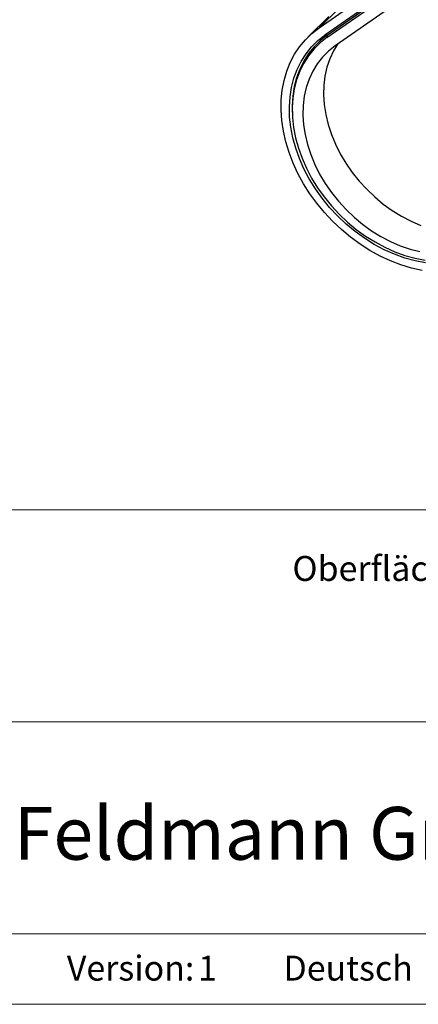
# Model space of a CAD drawing. Units: millimetres. Extents: x 30 to 1752, y 30 to 1230.
# Drawn here: x 1321 to 1465, y 30 to 386 of the extents above; entities that cross this region are included whole.
import ezdxf

# ---------------------------------------------------------------- set-up
doc = ezdxf.new("R2010")
doc.units = ezdxf.units.MM
doc.header["$LTSCALE"] = 6
doc.layers.add('HERSTELLER_HINTER_BILD', color=7, linetype='Continuous')
doc.layers.add('SCHRIFTFELD_DEUTSCH', color=7, linetype='Continuous')
doc.styles.add('SLDTEXTSTYLE0', font='TXT', dxfattribs={"width": 0.75})

msp = doc.modelspace()

# ---------------------------------------------------------------- linework, layer by layer
at = {"color": 7, "linetype": 'Continuous', "lineweight": 25}
for p, q in [((1429.06, 382.58), (1477.16, 416.13)), ((1481.44, 414.97), (1431.2, 379.93)), ((1431.92, 379.03), (1482.17, 414.07)), ((1432.03, 379.93), (1482.63, 415.23)), ((1482.65, 409.33), (1434.9, 376.03)), ((1429.06, 382.58), (1436.52, 389.87)), ((1432.64, 386.66), (1425.17, 379.37)), ((1431.2, 379.93), (1432.03, 379.93)), ((1432.03, 379.93), (1431.92, 379.03)), ((1419.43, 350.42), (1419.47, 349.87))]:
    msp.add_line(p, q, dxfattribs=at)
at = {"color": 7, "linetype": 'Continuous', "lineweight": 18}
for p, q in [((1221.6, 208.5), (1752, 208.5)), ((1221.6, 132), (1674, 132)), ((956.4, 55.5), (1752, 55.5)), ((30, 30), (1752, 30))]:
    msp.add_line(p, q, dxfattribs=at)
at = {"color": 7, "linetype": 'Continuous', "lineweight": 25, "flags": 128}
for points in [[(1466.31, 294.92), (1462.49, 295.79), (1458.67, 296.96), (1454.87, 298.42), (1451.13, 300.17), (1447.45, 302.2), (1443.88, 304.48), (1440.42, 307.01), (1437.12, 309.76), (1433.97, 312.72), (1431.02, 315.88), (1428.27, 319.2), (1425.75, 322.67), (1423.47, 326.26), (1421.44, 329.96), (1419.69, 333.73), (1418.22, 337.54), (1417.04, 341.39), (1416.16, 345.23), (1415.58, 349.05), (1415.32, 352.82), (1415.37, 356.51), (1415.72, 360.11), (1416.39, 363.57), (1417.36, 366.89), (1418.62, 370.05), (1420.18, 373.01), (1422.01, 375.76), (1424.11, 378.28), (1426.47, 380.56), (1429.06, 382.58)], [(1467.53, 297.66), (1463.79, 298.39), (1460.04, 299.44), (1456.3, 300.8), (1452.61, 302.45), (1448.99, 304.38), (1445.47, 306.58), (1442.06, 309.04), (1438.81, 311.73), (1435.73, 314.64), (1432.84, 317.74), (1430.16, 321.02), (1427.72, 324.44), (1425.53, 327.99), (1423.61, 331.63), (1421.97, 335.35), (1420.62, 339.11), (1419.58, 342.88), (1418.85, 346.65), (1418.43, 350.37), (1418.33, 354.03), (1418.56, 357.6), (1419.1, 361.05), (1419.96, 364.36), (1421.12, 367.49), (1422.58, 370.44), (1424.34, 373.18), (1426.37, 375.68), (1428.66, 377.94), (1431.2, 379.93)], [(1432.03, 379.93), (1429.52, 377.97), (1427.25, 375.74), (1425.25, 373.26), (1423.51, 370.56), (1422.07, 367.65), (1420.91, 364.54), (1420.07, 361.28), (1419.53, 357.87), (1419.31, 354.34), (1419.41, 350.72), (1419.43, 350.42)], [(1431.92, 379.03), (1429.44, 377.09), (1427.2, 374.89), (1425.22, 372.44), (1423.51, 369.77), (1422.08, 366.89), (1420.94, 363.82), (1420.1, 360.59), (1419.57, 357.22), (1419.35, 353.74), (1419.45, 350.16), (1419.85, 346.52), (1420.57, 342.85), (1421.59, 339.16), (1422.9, 335.49), (1424.51, 331.86), (1426.38, 328.3), (1428.52, 324.83), (1430.91, 321.49), (1433.52, 318.29), (1436.34, 315.26), (1439.36, 312.42), (1442.53, 309.79), (1445.86, 307.39), (1449.3, 305.24), (1452.83, 303.35), (1456.44, 301.74), (1460.09, 300.42), (1463.75, 299.39), (1467.4, 298.67)], [(1434.9, 376.03), (1432.49, 374.13), (1430.33, 371.97), (1428.43, 369.56), (1426.8, 366.92), (1425.47, 364.07), (1424.44, 361.04), (1423.72, 357.85), (1423.31, 354.52), (1423.23, 351.08), (1423.46, 347.57), (1424.01, 344), (1424.87, 340.41), (1426.04, 336.82), (1427.5, 333.27), (1429.25, 329.77), (1431.28, 326.37), (1433.55, 323.09), (1436.07, 319.95), (1438.8, 316.98), (1441.72, 314.2), (1444.82, 311.63), (1448.06, 309.31), (1451.43, 307.23), (1454.88, 305.43), (1458.41, 303.91), (1461.97, 302.69), (1465.54, 301.77)], [(1435.74, 376.61), (1434.27, 374.21), (1432.94, 371.36), (1431.91, 368.33), (1431.19, 365.13), (1430.78, 361.81), (1430.69, 358.37), (1430.92, 354.85), (1431.47, 351.29), (1432.34, 347.69), (1433.51, 344.11), (1434.97, 340.55), (1436.72, 337.06), (1438.74, 333.66), (1441.02, 330.38), (1443.53, 327.24), (1446.27, 324.27), (1449.19, 321.49), (1452.29, 318.92), (1455.53, 316.59), (1458.89, 314.52), (1462.35, 312.72), (1465.87, 311.2)]]:
    msp.add_lwpolyline(points, dxfattribs=at)

# ---------------------------------------------------------------- texts
at = {"color": 7, "linetype": 'Continuous', "lineweight": 0, "insert": (1385.34, 47.56), "char_height": 9, "attachment_point": 1, "style": 'SLDTEXTSTYLE0'}
msp.add_mtext('1', dxfattribs=at)
at = {"layer": 'HERSTELLER_HINTER_BILD', "color": 7, "insert": (1318.65, 101.26), "char_height": 19.05, "attachment_point": 1, "style": 'SLDTEXTSTYLE0'}
msp.add_mtext('Feldmann GmbH', dxfattribs=at)
at = {"layer": 'SCHRIFTFELD_DEUTSCH', "color": 7, "char_height": 9, "style": 'SLDTEXTSTYLE0'}
for s, insert, attachment_point in [('Oberfläche:', (1419.42, 191.86), 1), ('Version:', (1337.88, 47.56), 1), ('Deutsch', (1439.57, 47.56), 2)]:
    msp.add_mtext(s, dxfattribs=dict(at, insert=insert, attachment_point=attachment_point))

doc.saveas('drawing.dxf')
